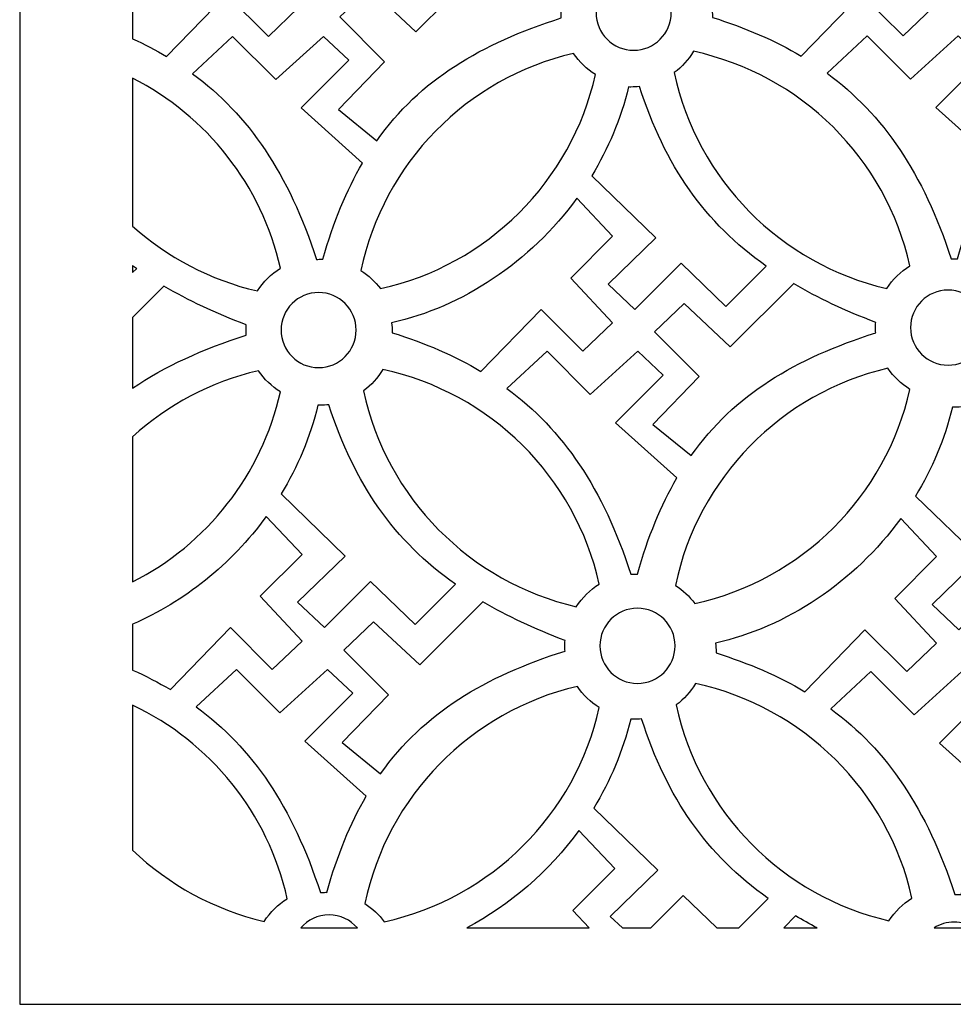
# Model space of a CAD drawing. Units: millimetres. Extents: x 60 to 196, y -115 to 132.
# Drawn here: x 60 to 129, y -115 to -42 of the extents above; entities that cross this region are included whole.
import ezdxf

# ---------------------------------------------------------------- set-up
doc = ezdxf.new("R2010")
doc.units = ezdxf.units.MM
doc.header["$MEASUREMENT"] = 0
doc.layers.add('layer 1', color=7, linetype='Continuous')

msp = doc.modelspace()

# ---------------------------------------------------------------- linework, layer by layer
at = {"layer": 'layer 1', "color": 250}
for points, knots in [([(196.3969, -114.823), (196.3969, -114.823), (59.694, -114.823), (59.694, -114.823), (59.694, -114.823), (59.694, -114.823), (59.694, 131.8936), (59.694, 131.8936), (59.694, 131.8936), (59.694, 131.8936), (196.3969, 131.8936), (196.3969, 131.8936), (196.3969, 131.8936), (196.3969, 131.8936), (196.3969, -114.823), (196.3969, -114.823)], [0, 0, 0, 0, 0.2, 0.2, 0.2, 0.2, 0.4, 0.4, 0.4, 0.4, 0.6, 0.6, 0.6, 0.6, 1, 1, 1, 1]), ([(70.5239, -44.9045), (69.7283, -44.4306), (68.8957, -43.9942), (68.0223, -43.5918), (68.0223, -43.5918), (68.0223, -43.5918), (68.0223, -39.9498), (68.0223, -39.9498), (68.0223, -39.9498), (71.6977, -38.2983), (75.0714, -35.5947), (77.5898, -32.1304), (77.5898, -32.1304), (77.5898, -32.1304), (80.2322, -34.9379), (80.2322, -34.9379), (80.2322, -34.9379), (80.2322, -34.9379), (77.1554, -38.0205), (77.1554, -38.0205), (77.1554, -38.0205), (77.1554, -38.0205), (80.2322, -41.3233), (80.2322, -41.3233), (80.2322, -41.3233), (80.2322, -41.3233), (78.0346, -43.4151), (78.0346, -43.4151), (78.0346, -43.4151), (78.0346, -43.4151), (74.9577, -40.3324), (74.9577, -40.3324), (74.9577, -40.3324), (74.9577, -40.3324), (70.5239, -44.9045), (70.5239, -44.9045)], [0, 0, 0, 0, 0.1, 0.1, 0.1, 0.1, 0.2, 0.2, 0.2, 0.2, 0.3, 0.3, 0.3, 0.3, 0.4, 0.4, 0.4, 0.4, 0.5, 0.5, 0.5, 0.5, 0.6, 0.6, 0.6, 0.6, 0.7, 0.7, 0.7, 0.7, 0.8, 0.8, 0.8, 0.8, 1, 1, 1, 1]), ([(117.3321, -44.8714), (115.3847, -43.7123), (113.2091, -42.7784), (110.7826, -42.0134), (110.7826, -42.0134), (110.7826, -42.0134), (110.7829, -41.9655), (110.7829, -41.9655), (110.7829, -41.9655), (110.7829, -41.7351), (110.769, -41.5075), (110.7405, -41.2848), (110.7405, -41.2848), (115.9454, -40.1266), (120.9667, -36.8176), (124.3983, -32.097), (124.3983, -32.097), (124.3983, -32.097), (127.0407, -34.9049), (127.0407, -34.9049), (127.0407, -34.9049), (127.0407, -34.9049), (123.9636, -37.9875), (123.9636, -37.9875), (123.9636, -37.9875), (123.9636, -37.9875), (127.0407, -41.2906), (127.0407, -41.2906), (127.0407, -41.2906), (127.0407, -41.2906), (124.8427, -43.3824), (124.8427, -43.3824), (124.8427, -43.3824), (124.8427, -43.3824), (121.7659, -40.2994), (121.7659, -40.2994), (121.7659, -40.2994), (121.7659, -40.2994), (117.3321, -44.8714), (117.3321, -44.8714)], [0, 0, 0, 0, 0.0909091, 0.0909091, 0.0909091, 0.0909091, 0.1818182, 0.1818182, 0.1818182, 0.1818182, 0.2727273, 0.2727273, 0.2727273, 0.2727273, 0.3636364, 0.3636364, 0.3636364, 0.3636364, 0.4545455, 0.4545455, 0.4545455, 0.4545455, 0.5454545, 0.5454545, 0.5454545, 0.5454545, 0.6363636, 0.6363636, 0.6363636, 0.6363636, 0.7272727, 0.7272727, 0.7272727, 0.7272727, 0.8181818, 0.8181818, 0.8181818, 0.8181818, 1, 1, 1, 1]), ([(93.5702, -38.431), (95.3622, -39.4856), (97.3737, -40.4279), (99.6332, -41.2906), (99.6332, -41.2906), (99.6244, -41.4169), (99.6199, -41.5457), (99.6199, -41.6745), (99.6199, -41.6745), (99.6199, -41.8034), (99.6241, -41.9309), (99.6332, -42.0578), (99.6332, -42.0578), (93.6893, -43.9596), (89.2218, -46.5994), (86.0327, -51.1118), (86.0327, -51.1118), (86.0327, -51.1118), (83.1993, -48.81), (83.1993, -48.81), (83.1993, -48.81), (83.1993, -48.81), (86.6056, -45.2874), (86.6056, -45.2874), (86.6056, -45.2874), (86.6056, -45.2874), (83.309, -41.9843), (83.309, -41.9843), (83.309, -41.9843), (83.309, -41.9843), (85.5067, -39.8925), (85.5067, -39.8925), (85.5067, -39.8925), (85.5067, -39.8925), (88.9137, -43.0849), (88.9137, -43.0849), (88.9137, -43.0849), (88.9137, -43.0849), (93.5708, -38.4323), (93.5708, -38.4323), (93.5708, -38.4323), (93.5708, -38.4323), (93.5702, -38.431), (93.5702, -38.431)], [0, 0, 0, 0, 0.0833333, 0.0833333, 0.0833333, 0.0833333, 0.1666667, 0.1666667, 0.1666667, 0.1666667, 0.25, 0.25, 0.25, 0.25, 0.3333333, 0.3333333, 0.3333333, 0.3333333, 0.4166667, 0.4166667, 0.4166667, 0.4166667, 0.5, 0.5, 0.5, 0.5, 0.5833333, 0.5833333, 0.5833333, 0.5833333, 0.6666667, 0.6666667, 0.6666667, 0.6666667, 0.75, 0.75, 0.75, 0.75, 0.8333333, 0.8333333, 0.8333333, 0.8333333, 1, 1, 1, 1]), ([(104.975, -38.9036), (106.5048, -38.9036), (107.7456, -40.1444), (107.7456, -41.6745), (107.7456, -41.6745), (107.7456, -43.2044), (106.5048, -44.4451), (104.975, -44.4451), (104.975, -44.4451), (103.4448, -44.4448), (102.204, -43.2047), (102.204, -41.6745), (102.204, -41.6745), (102.204, -40.1444), (103.4448, -38.9036), (104.975, -38.9036)], [0, 0, 0, 0, 0.2, 0.2, 0.2, 0.2, 0.4, 0.4, 0.4, 0.4, 0.6, 0.6, 0.6, 0.6, 1, 1, 1, 1]), ([(84.9729, -52.7611), (83.7994, -54.7726), (82.8322, -57.1143), (82.0572, -59.8597), (82.0572, -59.8597), (82.0572, -59.8597), (81.9906, -59.8587), (81.9906, -59.8587), (81.9906, -59.8587), (81.854, -59.8587), (81.7187, -59.8636), (81.5846, -59.8736), (81.5846, -59.8736), (79.533, -53.5519), (76.5727, -49.2114), (72.4341, -46.1689), (72.4341, -46.1689), (72.4341, -46.1689), (75.3973, -43.4151), (75.3973, -43.4151), (75.3973, -43.4151), (75.3973, -43.4151), (78.5842, -46.6078), (78.5842, -46.6078), (78.5842, -46.6078), (78.5842, -46.6078), (82.1003, -43.4151), (82.1003, -43.4151), (82.1003, -43.4151), (82.1003, -43.4151), (83.9684, -45.1767), (83.9684, -45.1767), (83.9684, -45.1767), (83.9684, -45.1767), (80.4523, -48.6999), (80.4523, -48.6999), (80.4523, -48.6999), (80.4523, -48.6999), (84.9729, -52.7611), (84.9729, -52.7611)], [0, 0, 0, 0, 0.0909091, 0.0909091, 0.0909091, 0.0909091, 0.1818182, 0.1818182, 0.1818182, 0.1818182, 0.2727273, 0.2727273, 0.2727273, 0.2727273, 0.3636364, 0.3636364, 0.3636364, 0.3636364, 0.4545455, 0.4545455, 0.4545455, 0.4545455, 0.5454545, 0.5454545, 0.5454545, 0.5454545, 0.6363636, 0.6363636, 0.6363636, 0.6363636, 0.7272727, 0.7272727, 0.7272727, 0.7272727, 0.8181818, 0.8181818, 0.8181818, 0.8181818, 1, 1, 1, 1]), ([(131.781, -52.7278), (130.6076, -54.7396), (129.6404, -57.081), (128.8658, -59.8263), (128.8658, -59.8263), (128.8658, -59.8263), (128.7987, -59.8257), (128.7987, -59.8257), (128.7987, -59.8257), (128.6621, -59.8257), (128.5268, -59.8302), (128.3931, -59.8402), (128.3931, -59.8402), (126.3415, -53.5183), (123.3809, -49.178), (119.2423, -46.1358), (119.2423, -46.1358), (119.2423, -46.1358), (122.2058, -43.3824), (122.2058, -43.3824), (122.2058, -43.3824), (122.2058, -43.3824), (125.3924, -46.5745), (125.3924, -46.5745), (125.3924, -46.5745), (125.3924, -46.5745), (128.9088, -43.3824), (128.9088, -43.3824), (128.9088, -43.3824), (128.9088, -43.3824), (130.7769, -45.1434), (130.7769, -45.1434), (130.7769, -45.1434), (130.7769, -45.1434), (127.2605, -48.6662), (127.2605, -48.6662), (127.2605, -48.6662), (127.2605, -48.6662), (131.781, -52.7278), (131.781, -52.7278)], [0, 0, 0, 0, 0.0909091, 0.0909091, 0.0909091, 0.0909091, 0.1818182, 0.1818182, 0.1818182, 0.1818182, 0.2727273, 0.2727273, 0.2727273, 0.2727273, 0.3636364, 0.3636364, 0.3636364, 0.3636364, 0.4545455, 0.4545455, 0.4545455, 0.4545455, 0.5454545, 0.5454545, 0.5454545, 0.5454545, 0.6363636, 0.6363636, 0.6363636, 0.6363636, 0.7272727, 0.7272727, 0.7272727, 0.7272727, 0.8181818, 0.8181818, 0.8181818, 0.8181818, 1, 1, 1, 1]), ([(102.1584, -46.2284), (100.401, -54.1045), (94.1849, -60.3002), (86.2971, -62.0291), (86.2971, -62.0291), (85.9064, -61.5012), (85.4206, -61.0477), (84.8651, -60.6939), (84.8651, -60.6939), (86.5199, -52.7689), (92.6764, -46.4971), (100.5386, -44.6737), (100.5386, -44.6737), (100.9626, -45.2991), (101.5149, -45.8296), (102.1584, -46.2284)], [0, 0, 0, 0, 0.2, 0.2, 0.2, 0.2, 0.4, 0.4, 0.4, 0.4, 0.6, 0.6, 0.6, 0.6, 1, 1, 1, 1]), ([(109.3783, -44.5202), (117.3182, -46.2151), (123.5838, -52.4339), (125.3484, -60.3481), (125.3484, -60.3481), (124.6666, -60.7709), (124.0859, -61.3426), (123.6534, -62.0181), (123.6534, -62.0181), (115.8091, -60.2132), (109.6561, -53.9792), (107.9673, -46.0918), (107.9673, -46.0918), (108.5354, -45.6674), (109.0158, -45.1333), (109.3783, -44.5202)], [0, 0, 0, 0, 0.2, 0.2, 0.2, 0.2, 0.4, 0.4, 0.4, 0.4, 0.6, 0.6, 0.6, 0.6, 1, 1, 1, 1]), ([(68.0223, -46.4987), (73.4816, -49.2787), (77.5548, -54.3945), (78.9222, -60.5288), (78.9222, -60.5288), (78.2401, -60.9515), (77.6597, -61.5232), (77.2272, -62.1988), (77.2272, -62.1988), (73.7448, -61.3976), (70.5955, -59.7221), (68.0223, -57.418), (68.0223, -57.418), (68.0223, -57.418), (68.0223, -46.4987), (68.0223, -46.4987)], [0, 0, 0, 0, 0.2, 0.2, 0.2, 0.2, 0.4, 0.4, 0.4, 0.4, 0.6, 0.6, 0.6, 0.6, 1, 1, 1, 1]), ([(105.4042, -47.1154), (107.3014, -52.9799), (110.2103, -57.158), (114.7486, -60.363), (114.7486, -60.363), (114.7486, -60.363), (111.7757, -63.3411), (111.7757, -63.3411), (111.7757, -63.3411), (111.7757, -63.3411), (108.4791, -60.1484), (108.4791, -60.1484), (108.4791, -60.1484), (108.4791, -60.1484), (105.0727, -63.5612), (105.0727, -63.5612), (105.0727, -63.5612), (105.0727, -63.5612), (103.0946, -61.6902), (103.0946, -61.6902), (103.0946, -61.6902), (103.0946, -61.6902), (106.611, -58.2774), (106.611, -58.2774), (106.611, -58.2774), (106.611, -58.2774), (101.8849, -53.7025), (101.8849, -53.7025), (101.8849, -53.7025), (101.8849, -53.7025), (101.8846, -53.7018), (101.8846, -53.7018), (101.8846, -53.7018), (103.0933, -51.7104), (104.0275, -49.5127), (104.6014, -47.1513), (104.6014, -47.1513), (104.6564, -47.1526), (104.7115, -47.1542), (104.7672, -47.1542), (104.7672, -47.1542), (104.9827, -47.1539), (105.1951, -47.1403), (105.4042, -47.1154)], [0, 0, 0, 0, 0.0833333, 0.0833333, 0.0833333, 0.0833333, 0.1666667, 0.1666667, 0.1666667, 0.1666667, 0.25, 0.25, 0.25, 0.25, 0.3333333, 0.3333333, 0.3333333, 0.3333333, 0.4166667, 0.4166667, 0.4166667, 0.4166667, 0.5, 0.5, 0.5, 0.5, 0.5833333, 0.5833333, 0.5833333, 0.5833333, 0.6666667, 0.6666667, 0.6666667, 0.6666667, 0.75, 0.75, 0.75, 0.75, 0.8333333, 0.8333333, 0.8333333, 0.8333333, 1, 1, 1, 1]), ([(93.7158, -68.1333), (91.7684, -66.9738), (89.5928, -66.0402), (87.1663, -65.2756), (87.1663, -65.2756), (87.1663, -65.2756), (87.1666, -65.228), (87.1666, -65.228), (87.1666, -65.228), (87.1666, -64.9972), (87.1527, -64.7696), (87.1242, -64.5466), (87.1242, -64.5466), (92.3291, -63.3884), (97.3504, -60.0795), (100.782, -55.3592), (100.782, -55.3592), (100.782, -55.3592), (103.4241, -58.1667), (103.4241, -58.1667), (103.4241, -58.1667), (103.4241, -58.1667), (100.3473, -61.2493), (100.3473, -61.2493), (100.3473, -61.2493), (100.3473, -61.2493), (103.4241, -64.5521), (103.4241, -64.5521), (103.4241, -64.5521), (103.4241, -64.5521), (101.2265, -66.6439), (101.2265, -66.6439), (101.2265, -66.6439), (101.2265, -66.6439), (98.1496, -63.5612), (98.1496, -63.5612), (98.1496, -63.5612), (98.1496, -63.5612), (93.7158, -68.1333), (93.7158, -68.1333)], [0, 0, 0, 0, 0.0909091, 0.0909091, 0.0909091, 0.0909091, 0.1818182, 0.1818182, 0.1818182, 0.1818182, 0.2727273, 0.2727273, 0.2727273, 0.2727273, 0.3636364, 0.3636364, 0.3636364, 0.3636364, 0.4545455, 0.4545455, 0.4545455, 0.4545455, 0.5454545, 0.5454545, 0.5454545, 0.5454545, 0.6363636, 0.6363636, 0.6363636, 0.6363636, 0.7272727, 0.7272727, 0.7272727, 0.7272727, 0.8181818, 0.8181818, 0.8181818, 0.8181818, 1, 1, 1, 1]), ([(68.0223, -60.3284), (68.1214, -60.4003), (68.2214, -60.4728), (68.3221, -60.5437), (68.3221, -60.5437), (68.3221, -60.5437), (68.0223, -60.8441), (68.0223, -60.8441), (68.0223, -60.8441), (68.0223, -60.8441), (68.0223, -60.3284), (68.0223, -60.3284)], [0, 0, 0, 0, 0.25, 0.25, 0.25, 0.25, 0.5, 0.5, 0.5, 0.5, 1, 1, 1, 1]), ([(116.7621, -61.6598), (118.5541, -62.7144), (120.5656, -63.6567), (122.8251, -64.5194), (122.8251, -64.5194), (122.8163, -64.6457), (122.8118, -64.7745), (122.8118, -64.9033), (122.8118, -64.9033), (122.8118, -65.0322), (122.816, -65.1597), (122.8251, -65.2866), (122.8251, -65.2866), (116.8812, -67.1884), (112.4137, -69.8282), (109.2246, -74.3406), (109.2246, -74.3406), (109.2246, -74.3406), (106.3912, -72.0388), (106.3912, -72.0388), (106.3912, -72.0388), (106.3912, -72.0388), (109.7975, -68.5159), (109.7975, -68.5159), (109.7975, -68.5159), (109.7975, -68.5159), (106.5009, -65.2131), (106.5009, -65.2131), (106.5009, -65.2131), (106.5009, -65.2131), (108.6989, -63.1213), (108.6989, -63.1213), (108.6989, -63.1213), (108.6989, -63.1213), (112.1056, -66.3137), (112.1056, -66.3137), (112.1056, -66.3137), (112.1056, -66.3137), (116.7627, -61.6611), (116.7627, -61.6611), (116.7627, -61.6611), (116.7627, -61.6611), (116.7621, -61.6598), (116.7621, -61.6598)], [0, 0, 0, 0, 0.0833333, 0.0833333, 0.0833333, 0.0833333, 0.1666667, 0.1666667, 0.1666667, 0.1666667, 0.25, 0.25, 0.25, 0.25, 0.3333333, 0.3333333, 0.3333333, 0.3333333, 0.4166667, 0.4166667, 0.4166667, 0.4166667, 0.5, 0.5, 0.5, 0.5, 0.5833333, 0.5833333, 0.5833333, 0.5833333, 0.6666667, 0.6666667, 0.6666667, 0.6666667, 0.75, 0.75, 0.75, 0.75, 0.8333333, 0.8333333, 0.8333333, 0.8333333, 1, 1, 1, 1]), ([(70.3359, -61.8407), (72.1279, -62.8947), (74.1394, -63.8374), (76.3989, -64.7), (76.3989, -64.7), (76.3901, -64.826), (76.3856, -64.9551), (76.3856, -65.084), (76.3856, -65.084), (76.3856, -65.2131), (76.3898, -65.3403), (76.3989, -65.4672), (76.3989, -65.4672), (73.1858, -66.4953), (70.4038, -67.739), (68.0223, -69.3776), (68.0223, -69.3776), (68.0223, -69.3776), (68.0223, -64.1539), (68.0223, -64.1539), (68.0223, -64.1539), (68.0223, -64.1539), (70.3365, -61.842), (70.3365, -61.842), (70.3365, -61.842), (70.3365, -61.842), (70.3359, -61.8407), (70.3359, -61.8407)], [0, 0, 0, 0, 0.125, 0.125, 0.125, 0.125, 0.25, 0.25, 0.25, 0.25, 0.375, 0.375, 0.375, 0.375, 0.5, 0.5, 0.5, 0.5, 0.625, 0.625, 0.625, 0.625, 0.75, 0.75, 0.75, 0.75, 1, 1, 1, 1]), ([(81.7407, -62.3127), (83.2705, -62.3127), (84.5113, -63.5538), (84.5113, -65.084), (84.5113, -65.084), (84.5113, -66.6141), (83.2705, -67.8546), (81.7407, -67.8546), (81.7407, -67.8546), (80.2105, -67.8546), (78.9697, -66.6141), (78.9697, -65.084), (78.9697, -65.084), (78.9697, -63.5535), (80.2105, -62.313), (81.7407, -62.3127)], [0, 0, 0, 0, 0.2, 0.2, 0.2, 0.2, 0.4, 0.4, 0.4, 0.4, 0.6, 0.6, 0.6, 0.6, 1, 1, 1, 1]), ([(128.1669, -62.1324), (129.697, -62.1324), (130.9375, -63.3732), (130.9375, -64.9033), (130.9375, -64.9033), (130.9375, -66.4332), (129.697, -67.6739), (128.1669, -67.6739), (128.1669, -67.6739), (126.6367, -67.6736), (125.396, -66.4335), (125.396, -64.9033), (125.396, -64.9033), (125.396, -63.3732), (126.6367, -62.1324), (128.1669, -62.1324)], [0, 0, 0, 0, 0.2, 0.2, 0.2, 0.2, 0.4, 0.4, 0.4, 0.4, 0.6, 0.6, 0.6, 0.6, 1, 1, 1, 1]), ([(108.1648, -75.9899), (106.9913, -78.0014), (106.0241, -80.3428), (105.2491, -83.0881), (105.2491, -83.0881), (105.2491, -83.0881), (105.1825, -83.0872), (105.1825, -83.0872), (105.1825, -83.0872), (105.0459, -83.0872), (104.9106, -83.0924), (104.7765, -83.1024), (104.7765, -83.1024), (102.7249, -76.7807), (99.7646, -72.4402), (95.626, -69.3977), (95.626, -69.3977), (95.626, -69.3977), (98.5892, -66.6439), (98.5892, -66.6439), (98.5892, -66.6439), (98.5892, -66.6439), (101.7761, -69.8366), (101.7761, -69.8366), (101.7761, -69.8366), (101.7761, -69.8366), (105.2922, -66.6439), (105.2922, -66.6439), (105.2922, -66.6439), (105.2922, -66.6439), (107.1606, -68.4055), (107.1606, -68.4055), (107.1606, -68.4055), (107.1606, -68.4055), (103.6442, -71.9287), (103.6442, -71.9287), (103.6442, -71.9287), (103.6442, -71.9287), (108.1648, -75.9899), (108.1648, -75.9899)], [0, 0, 0, 0, 0.0909091, 0.0909091, 0.0909091, 0.0909091, 0.1818182, 0.1818182, 0.1818182, 0.1818182, 0.2727273, 0.2727273, 0.2727273, 0.2727273, 0.3636364, 0.3636364, 0.3636364, 0.3636364, 0.4545455, 0.4545455, 0.4545455, 0.4545455, 0.5454545, 0.5454545, 0.5454545, 0.5454545, 0.6363636, 0.6363636, 0.6363636, 0.6363636, 0.7272727, 0.7272727, 0.7272727, 0.7272727, 0.8181818, 0.8181818, 0.8181818, 0.8181818, 1, 1, 1, 1]), ([(78.9241, -69.6375), (77.5558, -75.7714), (73.4829, -80.885), (68.0223, -83.6643), (68.0223, -83.6643), (68.0223, -83.6643), (68.0223, -72.9565), (68.0223, -72.9565), (68.0223, -72.9565), (70.6075, -70.6073), (73.7843, -68.8995), (77.3043, -68.0831), (77.3043, -68.0831), (77.7283, -68.7088), (78.2806, -69.239), (78.9241, -69.6375)], [0, 0, 0, 0, 0.2, 0.2, 0.2, 0.2, 0.4, 0.4, 0.4, 0.4, 0.6, 0.6, 0.6, 0.6, 1, 1, 1, 1]), ([(86.47, -67.9944), (94.4099, -69.6896), (100.6755, -75.908), (102.44, -83.8223), (102.44, -83.8223), (101.7583, -84.2451), (101.1776, -84.8171), (100.7451, -85.4923), (100.7451, -85.4923), (92.9007, -83.6873), (86.7477, -77.4534), (85.059, -69.566), (85.059, -69.566), (85.6271, -69.1416), (86.1075, -68.6075), (86.47, -67.9944)], [0, 0, 0, 0, 0.2, 0.2, 0.2, 0.2, 0.4, 0.4, 0.4, 0.4, 0.6, 0.6, 0.6, 0.6, 1, 1, 1, 1]), ([(125.3503, -69.4572), (123.5929, -77.3333), (117.3768, -83.529), (109.4894, -85.2579), (109.4894, -85.2579), (109.0983, -84.73), (108.6125, -84.2765), (108.057, -83.9227), (108.057, -83.9227), (109.7118, -75.9977), (115.8686, -69.7256), (123.7305, -67.9025), (123.7305, -67.9025), (124.1549, -68.5279), (124.7068, -69.0584), (125.3503, -69.4572)], [0, 0, 0, 0, 0.2, 0.2, 0.2, 0.2, 0.4, 0.4, 0.4, 0.4, 0.6, 0.6, 0.6, 0.6, 1, 1, 1, 1]), ([(82.4959, -70.5895), (84.3931, -76.4541), (87.3019, -80.6322), (91.84, -83.8375), (91.84, -83.8375), (91.84, -83.8375), (88.8674, -86.8156), (88.8674, -86.8156), (88.8674, -86.8156), (88.8674, -86.8156), (85.5708, -83.6226), (85.5708, -83.6226), (85.5708, -83.6226), (85.5708, -83.6226), (82.1644, -87.0354), (82.1644, -87.0354), (82.1644, -87.0354), (82.1644, -87.0354), (80.1862, -85.1644), (80.1862, -85.1644), (80.1862, -85.1644), (80.1862, -85.1644), (83.7026, -81.7516), (83.7026, -81.7516), (83.7026, -81.7516), (83.7026, -81.7516), (78.9765, -77.1766), (78.9765, -77.1766), (78.9765, -77.1766), (78.9765, -77.1766), (78.9762, -77.176), (78.9762, -77.176), (78.9762, -77.176), (80.1849, -75.1845), (81.1191, -72.9869), (81.6931, -70.6255), (81.6931, -70.6255), (81.7481, -70.6268), (81.8031, -70.6284), (81.8588, -70.6284), (81.8588, -70.6284), (82.0744, -70.6281), (82.2868, -70.6148), (82.4959, -70.5895)], [0, 0, 0, 0, 0.0833333, 0.0833333, 0.0833333, 0.0833333, 0.1666667, 0.1666667, 0.1666667, 0.1666667, 0.25, 0.25, 0.25, 0.25, 0.3333333, 0.3333333, 0.3333333, 0.3333333, 0.4166667, 0.4166667, 0.4166667, 0.4166667, 0.5, 0.5, 0.5, 0.5, 0.5833333, 0.5833333, 0.5833333, 0.5833333, 0.6666667, 0.6666667, 0.6666667, 0.6666667, 0.75, 0.75, 0.75, 0.75, 0.8333333, 0.8333333, 0.8333333, 0.8333333, 1, 1, 1, 1]), ([(129.2924, -70.7417), (131.1896, -76.6066), (134.0985, -80.7843), (138.6368, -83.9897), (138.6368, -83.9897), (138.6368, -83.9897), (135.6639, -86.9681), (135.6639, -86.9681), (135.6639, -86.9681), (135.6639, -86.9681), (132.3673, -83.7747), (132.3673, -83.7747), (132.3673, -83.7747), (132.3673, -83.7747), (128.9609, -87.1879), (128.9609, -87.1879), (128.9609, -87.1879), (128.9609, -87.1879), (126.9828, -85.3165), (126.9828, -85.3165), (126.9828, -85.3165), (126.9828, -85.3165), (130.4992, -81.9037), (130.4992, -81.9037), (130.4992, -81.9037), (130.4992, -81.9037), (125.7731, -77.3288), (125.7731, -77.3288), (125.7731, -77.3288), (125.7731, -77.3288), (125.7727, -77.3281), (125.7727, -77.3281), (125.7727, -77.3281), (126.9815, -75.337), (127.9157, -73.1394), (128.4896, -70.7776), (128.4896, -70.7776), (128.5446, -70.7792), (128.5997, -70.7805), (128.6553, -70.7805), (128.6553, -70.7805), (128.8709, -70.7802), (129.0833, -70.7669), (129.2924, -70.7417)], [0, 0, 0, 0, 0.0833333, 0.0833333, 0.0833333, 0.0833333, 0.1666667, 0.1666667, 0.1666667, 0.1666667, 0.25, 0.25, 0.25, 0.25, 0.3333333, 0.3333333, 0.3333333, 0.3333333, 0.4166667, 0.4166667, 0.4166667, 0.4166667, 0.5, 0.5, 0.5, 0.5, 0.5833333, 0.5833333, 0.5833333, 0.5833333, 0.6666667, 0.6666667, 0.6666667, 0.6666667, 0.75, 0.75, 0.75, 0.75, 0.8333333, 0.8333333, 0.8333333, 0.8333333, 1, 1, 1, 1]), ([(70.8075, -91.6074), (69.9261, -91.083), (68.9993, -90.6036), (68.0223, -90.166), (68.0223, -90.166), (68.0223, -90.166), (68.0223, -86.7777), (68.0223, -86.7777), (68.0223, -86.7777), (71.8071, -85.1395), (75.2905, -82.3867), (77.8737, -78.8334), (77.8737, -78.8334), (77.8737, -78.8334), (80.5158, -81.6409), (80.5158, -81.6409), (80.5158, -81.6409), (80.5158, -81.6409), (77.4389, -84.7238), (77.4389, -84.7238), (77.4389, -84.7238), (77.4389, -84.7238), (80.5158, -88.0269), (80.5158, -88.0269), (80.5158, -88.0269), (80.5158, -88.0269), (78.3181, -90.1181), (78.3181, -90.1181), (78.3181, -90.1181), (78.3181, -90.1181), (75.2413, -87.0354), (75.2413, -87.0354), (75.2413, -87.0354), (75.2413, -87.0354), (70.8075, -91.6074), (70.8075, -91.6074)], [0, 0, 0, 0, 0.1, 0.1, 0.1, 0.1, 0.2, 0.2, 0.2, 0.2, 0.3, 0.3, 0.3, 0.3, 0.4, 0.4, 0.4, 0.4, 0.5, 0.5, 0.5, 0.5, 0.6, 0.6, 0.6, 0.6, 0.7, 0.7, 0.7, 0.7, 0.8, 0.8, 0.8, 0.8, 1, 1, 1, 1]), ([(117.604, -91.7596), (115.6566, -90.6004), (113.481, -89.6668), (111.0545, -88.9019), (111.0545, -88.9019), (111.0545, -88.9019), (111.0548, -88.8543), (111.0548, -88.8543), (111.0548, -88.8543), (111.0548, -88.6235), (111.0409, -88.396), (111.0124, -88.1732), (111.0124, -88.1732), (116.2173, -87.0153), (121.2386, -83.7061), (124.6702, -78.9855), (124.6702, -78.9855), (124.6702, -78.9855), (127.3123, -81.7936), (127.3123, -81.7936), (127.3123, -81.7936), (127.3123, -81.7936), (124.2355, -84.8763), (124.2355, -84.8763), (124.2355, -84.8763), (124.2355, -84.8763), (127.3123, -88.1787), (127.3123, -88.1787), (127.3123, -88.1787), (127.3123, -88.1787), (125.1147, -90.2705), (125.1147, -90.2705), (125.1147, -90.2705), (125.1147, -90.2705), (122.0378, -87.1879), (122.0378, -87.1879), (122.0378, -87.1879), (122.0378, -87.1879), (117.604, -91.7596), (117.604, -91.7596)], [0, 0, 0, 0, 0.0909091, 0.0909091, 0.0909091, 0.0909091, 0.1818182, 0.1818182, 0.1818182, 0.1818182, 0.2727273, 0.2727273, 0.2727273, 0.2727273, 0.3636364, 0.3636364, 0.3636364, 0.3636364, 0.4545455, 0.4545455, 0.4545455, 0.4545455, 0.5454545, 0.5454545, 0.5454545, 0.5454545, 0.6363636, 0.6363636, 0.6363636, 0.6363636, 0.7272727, 0.7272727, 0.7272727, 0.7272727, 0.8181818, 0.8181818, 0.8181818, 0.8181818, 1, 1, 1, 1]), ([(93.8537, -85.134), (95.6458, -86.1886), (97.6573, -87.1309), (99.9167, -87.9936), (99.9167, -87.9936), (99.908, -88.1202), (99.9035, -88.2487), (99.9035, -88.3775), (99.9035, -88.3775), (99.9035, -88.5063), (99.9077, -88.6342), (99.9167, -88.7608), (99.9167, -88.7608), (93.9729, -90.6625), (89.5054, -93.3024), (86.3162, -97.8148), (86.3162, -97.8148), (86.3162, -97.8148), (83.4828, -95.5129), (83.4828, -95.5129), (83.4828, -95.5129), (83.4828, -95.5129), (86.8892, -91.9904), (86.8892, -91.9904), (86.8892, -91.9904), (86.8892, -91.9904), (83.5926, -88.6873), (83.5926, -88.6873), (83.5926, -88.6873), (83.5926, -88.6873), (85.7905, -86.5955), (85.7905, -86.5955), (85.7905, -86.5955), (85.7905, -86.5955), (89.1972, -89.7879), (89.1972, -89.7879), (89.1972, -89.7879), (89.1972, -89.7879), (93.8544, -85.1353), (93.8544, -85.1353), (93.8544, -85.1353), (93.8544, -85.1353), (93.8537, -85.134), (93.8537, -85.134)], [0, 0, 0, 0, 0.0833333, 0.0833333, 0.0833333, 0.0833333, 0.1666667, 0.1666667, 0.1666667, 0.1666667, 0.25, 0.25, 0.25, 0.25, 0.3333333, 0.3333333, 0.3333333, 0.3333333, 0.4166667, 0.4166667, 0.4166667, 0.4166667, 0.5, 0.5, 0.5, 0.5, 0.5833333, 0.5833333, 0.5833333, 0.5833333, 0.6666667, 0.6666667, 0.6666667, 0.6666667, 0.75, 0.75, 0.75, 0.75, 0.8333333, 0.8333333, 0.8333333, 0.8333333, 1, 1, 1, 1]), ([(105.2585, -85.6069), (106.7887, -85.6069), (108.0291, -86.8473), (108.0291, -88.3775), (108.0291, -88.3775), (108.0291, -89.9073), (106.7887, -91.1484), (105.2585, -91.1484), (105.2585, -91.1484), (103.7284, -91.1484), (102.4876, -89.9077), (102.4876, -88.3775), (102.4876, -88.3775), (102.4876, -86.8473), (103.7284, -85.6069), (105.2585, -85.6069)], [0, 0, 0, 0, 0.2, 0.2, 0.2, 0.2, 0.4, 0.4, 0.4, 0.4, 0.6, 0.6, 0.6, 0.6, 1, 1, 1, 1]), ([(85.2564, -99.4641), (84.083, -101.4756), (83.1158, -103.8173), (82.3408, -106.5626), (82.3408, -106.5626), (82.3408, -106.5626), (82.2741, -106.562), (82.2741, -106.562), (82.2741, -106.562), (82.1375, -106.562), (82.0022, -106.5665), (81.8682, -106.5766), (81.8682, -106.5766), (79.8166, -100.2549), (76.8563, -95.9143), (72.7177, -92.8722), (72.7177, -92.8722), (72.7177, -92.8722), (75.6809, -90.1181), (75.6809, -90.1181), (75.6809, -90.1181), (75.6809, -90.1181), (78.8678, -93.3108), (78.8678, -93.3108), (78.8678, -93.3108), (78.8678, -93.3108), (82.3839, -90.1181), (82.3839, -90.1181), (82.3839, -90.1181), (82.3839, -90.1181), (84.2523, -91.8797), (84.2523, -91.8797), (84.2523, -91.8797), (84.2523, -91.8797), (80.7359, -95.4029), (80.7359, -95.4029), (80.7359, -95.4029), (80.7359, -95.4029), (85.2564, -99.4641), (85.2564, -99.4641)], [0, 0, 0, 0, 0.0909091, 0.0909091, 0.0909091, 0.0909091, 0.1818182, 0.1818182, 0.1818182, 0.1818182, 0.2727273, 0.2727273, 0.2727273, 0.2727273, 0.3636364, 0.3636364, 0.3636364, 0.3636364, 0.4545455, 0.4545455, 0.4545455, 0.4545455, 0.5454545, 0.5454545, 0.5454545, 0.5454545, 0.6363636, 0.6363636, 0.6363636, 0.6363636, 0.7272727, 0.7272727, 0.7272727, 0.7272727, 0.8181818, 0.8181818, 0.8181818, 0.8181818, 1, 1, 1, 1]), ([(132.053, -99.6162), (130.8795, -101.6281), (129.9123, -103.9694), (129.1377, -106.7148), (129.1377, -106.7148), (129.1377, -106.7148), (129.0707, -106.7141), (129.0707, -106.7141), (129.0707, -106.7141), (128.9341, -106.7141), (128.7987, -106.7187), (128.6647, -106.7287), (128.6647, -106.7287), (126.6131, -100.4071), (123.6528, -96.0665), (119.5142, -93.0243), (119.5142, -93.0243), (119.5142, -93.0243), (122.4777, -90.2705), (122.4777, -90.2705), (122.4777, -90.2705), (122.4777, -90.2705), (125.6643, -93.4632), (125.6643, -93.4632), (125.6643, -93.4632), (125.6643, -93.4632), (129.1804, -90.2705), (129.1804, -90.2705), (129.1804, -90.2705), (129.1804, -90.2705), (131.0488, -92.0325), (131.0488, -92.0325), (131.0488, -92.0325), (131.0488, -92.0325), (127.5324, -95.555), (127.5324, -95.555), (127.5324, -95.555), (127.5324, -95.555), (132.053, -99.6162), (132.053, -99.6162)], [0, 0, 0, 0, 0.0909091, 0.0909091, 0.0909091, 0.0909091, 0.1818182, 0.1818182, 0.1818182, 0.1818182, 0.2727273, 0.2727273, 0.2727273, 0.2727273, 0.3636364, 0.3636364, 0.3636364, 0.3636364, 0.4545455, 0.4545455, 0.4545455, 0.4545455, 0.5454545, 0.5454545, 0.5454545, 0.5454545, 0.6363636, 0.6363636, 0.6363636, 0.6363636, 0.7272727, 0.7272727, 0.7272727, 0.7272727, 0.8181818, 0.8181818, 0.8181818, 0.8181818, 1, 1, 1, 1]), ([(102.442, -92.9314), (100.6846, -100.8078), (94.4685, -107.0032), (86.581, -108.7321), (86.581, -108.7321), (86.19, -108.2045), (85.7041, -107.7506), (85.1486, -107.3972), (85.1486, -107.3972), (86.8034, -99.4719), (92.9603, -93.2001), (100.8221, -91.3766), (100.8221, -91.3766), (101.2465, -92.002), (101.7984, -92.5326), (102.442, -92.9314)], [0, 0, 0, 0, 0.2, 0.2, 0.2, 0.2, 0.4, 0.4, 0.4, 0.4, 0.6, 0.6, 0.6, 0.6, 1, 1, 1, 1]), ([(109.5324, -91.1646), (117.4723, -92.8592), (123.7383, -99.0779), (125.5028, -106.9922), (125.5028, -106.9922), (124.8207, -107.415), (124.24, -107.9866), (123.8075, -108.6622), (123.8075, -108.6622), (115.9635, -106.8572), (109.8102, -100.6233), (108.1214, -92.7359), (108.1214, -92.7359), (108.6895, -92.3118), (109.1702, -91.7774), (109.5324, -91.1646)], [0, 0, 0, 0, 0.2, 0.2, 0.2, 0.2, 0.4, 0.4, 0.4, 0.4, 0.6, 0.6, 0.6, 0.6, 1, 1, 1, 1]), ([(68.0223, -92.7527), (73.7357, -95.4689), (78.0193, -100.7097), (79.4288, -107.0323), (79.4288, -107.0323), (78.7467, -107.4551), (78.1663, -108.0268), (77.7335, -108.7023), (77.7335, -108.7023), (74.0193, -107.8474), (70.6838, -105.9988), (68.0223, -103.4525), (68.0223, -103.4525), (68.0223, -103.4525), (68.0223, -92.7527), (68.0223, -92.7527)], [0, 0, 0, 0, 0.2, 0.2, 0.2, 0.2, 0.4, 0.4, 0.4, 0.4, 0.6, 0.6, 0.6, 0.6, 1, 1, 1, 1]), ([(105.5583, -93.7598), (107.4555, -99.6243), (110.3643, -103.8018), (114.9027, -107.0071), (114.9027, -107.0071), (114.9027, -107.0071), (112.7336, -109.1801), (112.7336, -109.1801), (112.7336, -109.1801), (112.7336, -109.1801), (111.0982, -109.1801), (111.0982, -109.1801), (111.0982, -109.1801), (111.0982, -109.1801), (108.6332, -106.7928), (108.6332, -106.7928), (108.6332, -106.7928), (108.6332, -106.7928), (106.2504, -109.1801), (106.2504, -109.1801), (106.2504, -109.1801), (106.2504, -109.1801), (104.143, -109.1801), (104.143, -109.1801), (104.143, -109.1801), (104.143, -109.1801), (103.249, -108.3343), (103.249, -108.3343), (103.249, -108.3343), (103.249, -108.3343), (106.7651, -104.9211), (106.7651, -104.9211), (106.7651, -104.9211), (106.7651, -104.9211), (102.0393, -100.3465), (102.0393, -100.3465), (102.0393, -100.3465), (102.0393, -100.3465), (102.039, -100.3459), (102.039, -100.3459), (102.039, -100.3459), (103.2474, -98.3544), (104.1819, -96.1568), (104.7555, -93.795), (104.7555, -93.795), (104.8105, -93.7967), (104.8656, -93.798), (104.9212, -93.798), (104.9212, -93.798), (105.1368, -93.798), (105.3495, -93.7844), (105.5583, -93.7598)], [0, 0, 0, 0, 0.0714286, 0.0714286, 0.0714286, 0.0714286, 0.1428571, 0.1428571, 0.1428571, 0.1428571, 0.2142857, 0.2142857, 0.2142857, 0.2142857, 0.2857143, 0.2857143, 0.2857143, 0.2857143, 0.3571429, 0.3571429, 0.3571429, 0.3571429, 0.4285714, 0.4285714, 0.4285714, 0.4285714, 0.5, 0.5, 0.5, 0.5, 0.5714286, 0.5714286, 0.5714286, 0.5714286, 0.6428571, 0.6428571, 0.6428571, 0.6428571, 0.7142857, 0.7142857, 0.7142857, 0.7142857, 0.7857143, 0.7857143, 0.7857143, 0.7857143, 0.8571429, 0.8571429, 0.8571429, 0.8571429, 1, 1, 1, 1]), ([(92.6829, -109.1801), (95.8442, -107.5079), (98.721, -105.0503), (100.9361, -102.0032), (100.9361, -102.0032), (100.9361, -102.0032), (103.5785, -104.8111), (103.5785, -104.8111), (103.5785, -104.8111), (103.5785, -104.8111), (100.5017, -107.8937), (100.5017, -107.8937), (100.5017, -107.8937), (100.5017, -107.8937), (101.6997, -109.1801), (101.6997, -109.1801), (101.6997, -109.1801), (101.6997, -109.1801), (92.6829, -109.1801), (92.6829, -109.1801)], [0, 0, 0, 0, 0.1666667, 0.1666667, 0.1666667, 0.1666667, 0.3333333, 0.3333333, 0.3333333, 0.3333333, 0.5, 0.5, 0.5, 0.5, 0.6666667, 0.6666667, 0.6666667, 0.6666667, 1, 1, 1, 1]), ([(82.5133, -108.2326), (83.3459, -108.2326), (84.0921, -108.5988), (84.6, -109.1801), (84.6, -109.1801), (84.6, -109.1801), (80.4267, -109.1801), (80.4267, -109.1801), (80.4267, -109.1801), (80.9346, -108.5988), (81.6808, -108.2326), (82.5133, -108.2326)], [0, 0, 0, 0, 0.25, 0.25, 0.25, 0.25, 0.5, 0.5, 0.5, 0.5, 1, 1, 1, 1]), ([(116.9162, -108.3042), (117.4283, -108.6056), (117.9569, -108.8966), (118.5055, -109.1801), (118.5055, -109.1801), (118.5055, -109.1801), (116.0412, -109.1801), (116.0412, -109.1801), (116.0412, -109.1801), (116.0412, -109.1801), (116.9168, -108.3055), (116.9168, -108.3055), (116.9168, -108.3055), (116.9168, -108.3055), (116.9162, -108.3042), (116.9162, -108.3042)], [0, 0, 0, 0, 0.2, 0.2, 0.2, 0.2, 0.4, 0.4, 0.4, 0.4, 0.6, 0.6, 0.6, 0.6, 1, 1, 1, 1]), ([(128.6133, -108.7535), (129.1574, -108.7535), (129.664, -108.9092), (130.092, -109.1801), (130.092, -109.1801), (130.092, -109.1801), (127.1349, -109.1801), (127.1349, -109.1801), (127.1349, -109.1801), (127.5628, -108.9092), (128.0694, -108.7535), (128.6133, -108.7535)], [0, 0, 0, 0, 0.25, 0.25, 0.25, 0.25, 0.5, 0.5, 0.5, 0.5, 1, 1, 1, 1])]:
    msp.add_open_spline(points, degree=3, knots=knots, dxfattribs=at)

doc.saveas('drawing.dxf')
